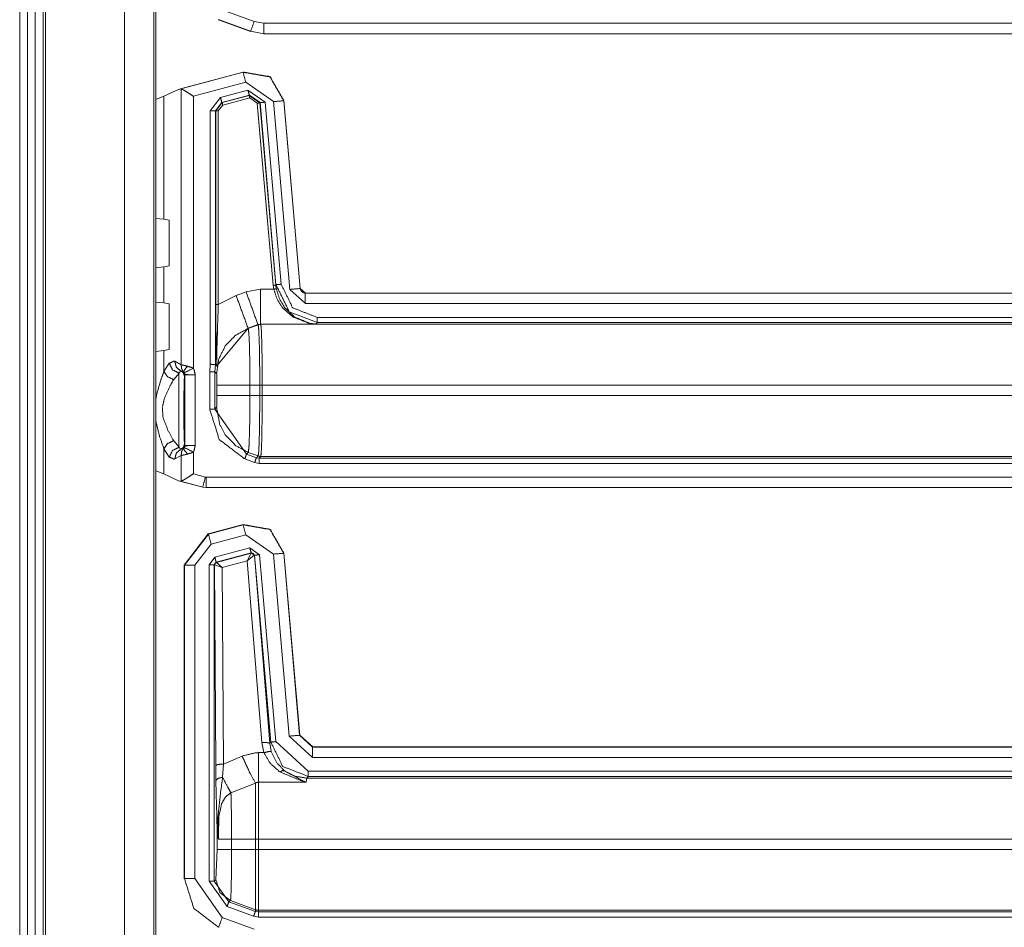
# Model space of a CAD drawing. Units: inches. Extents: x 1.2 to 3.98, y 1.72 to 7.65.
# Drawn here: x 3.5 to 3.74, y 5.33 to 5.55 of the extents above; entities that cross this region are included whole.
import ezdxf

# ---------------------------------------------------------------- set-up
doc = ezdxf.new("R2010")
doc.units = ezdxf.units.IN
doc.header["$MEASUREMENT"] = 0
doc.layers.add('1', color=7, linetype='Continuous', true_color=0xffffff)

msp = doc.modelspace()

# ---------------------------------------------------------------- linework, layer by layer
at = {"layer": '1', "color": 7, "linetype": 'Continuous', "lineweight": 13}
for p, q in [((3.5023, 6.90468), (3.5023, 4.31093)), ((3.50418, 6.90468), (3.50418, 4.31093)), ((3.50605, 6.90468), (3.50605, 4.31093)), ((3.50793, 6.90468), (3.50793, 4.31093)), ((3.50855, 6.90468), (3.50855, 4.31093)), ((3.52754, 6.90286), (3.52754, 4.31275)), ((3.53464, 6.89576), (3.53464, 4.31985)), ((3.53509, 4.3203), (3.53509, 6.8953)), ((3.55107, 5.55105), (3.55879, 5.54825)), ((3.55021, 5.54871), (3.55018, 5.54867)), ((3.55018, 5.54867), (3.55018, 5.54867)), ((3.5579, 5.54587), (3.55018, 5.54867)), ((3.55794, 5.5459), (3.55021, 5.54871)), ((3.55879, 5.54825), (3.56114, 5.54783)), ((3.56114, 5.54783), (3.85373, 5.54783)), ((3.5579, 5.54587), (3.55794, 5.5459)), ((3.55791, 5.54586), (3.5579, 5.54587)), ((3.56114, 5.54533), (3.55794, 5.5459)), ((3.56114, 5.54533), (3.5611, 5.5453)), ((3.8537, 5.5453), (3.5611, 5.5453)), ((3.5611, 5.5453), (3.5611, 5.5453)), ((3.85373, 5.54533), (3.56114, 5.54533)), ((3.54059, 5.53191), (3.55613, 5.53608)), ((3.54107, 5.53201), (3.5561, 5.53604)), ((3.5561, 5.53604), (3.55613, 5.53608)), ((3.55613, 5.53608), (3.55615, 5.53608)), ((3.55674, 5.53362), (3.54414, 5.53024)), ((3.56341, 5.52895), (3.55674, 5.53362)), ((3.53705, 5.53026), (3.54059, 5.53191)), ((3.54107, 5.53201), (3.54059, 5.53191)), ((3.5412, 5.532), (3.54107, 5.53201)), ((3.5412, 5.46553), (3.5412, 5.532)), ((3.55066, 5.52996), (3.55729, 5.53173)), ((3.55729, 5.53173), (3.56145, 5.52882)), ((3.53705, 5.53026), (3.53509, 5.5295)), ((3.53705, 5.50059), (3.53705, 5.53026)), ((3.54414, 5.53024), (3.54414, 5.46473)), ((3.5482, 5.52676), (3.55066, 5.52996)), ((3.55762, 5.53053), (3.55098, 5.52875)), ((3.55105, 5.52871), (3.55757, 5.53046)), ((3.55773, 5.52986), (3.55121, 5.52811)), ((3.55757, 5.53046), (3.55762, 5.53053)), ((3.55757, 5.53046), (3.56016, 5.52865)), ((3.5602, 5.52872), (3.55762, 5.53053)), ((3.55953, 5.52859), (3.55773, 5.52986)), ((3.56145, 5.52882), (3.56529, 5.48494)), ((3.56737, 5.48369), (3.56341, 5.52895)), ((3.56593, 5.52922), (3.5659, 5.52917)), ((3.5659, 5.52917), (3.56986, 5.48391)), ((3.56593, 5.52923), (3.56593, 5.52922)), ((3.56593, 5.52922), (3.56989, 5.48394)), ((3.5482, 5.46566), (3.5482, 5.52676)), ((3.55098, 5.52875), (3.54945, 5.52676)), ((3.54945, 5.52676), (3.54945, 5.46557)), ((3.54952, 5.52672), (3.54945, 5.52676)), ((3.54952, 5.52672), (3.55105, 5.52871)), ((3.54952, 5.4801), (3.54952, 5.52672)), ((3.55121, 5.52811), (3.55015, 5.52672)), ((3.55015, 5.52672), (3.55015, 5.4801)), ((3.55098, 5.52875), (3.55105, 5.52871)), ((3.56338, 5.4847), (3.55953, 5.52859)), ((3.5602, 5.52872), (3.56016, 5.52865)), ((3.56016, 5.52865), (3.564, 5.48476)), ((3.56404, 5.48483), (3.5602, 5.52872)), ((3.53509, 5.50082), (3.53705, 5.50059)), ((3.53831, 5.50035), (3.53705, 5.50059)), ((3.53831, 5.4894), (3.53831, 5.50035)), ((3.53705, 5.48916), (3.53509, 5.48893)), ((3.53705, 5.48916), (3.53831, 5.4894)), ((3.53705, 5.48043), (3.53705, 5.48916)), ((3.55682, 5.48314), (3.56034, 5.48376)), ((3.56034, 5.48376), (3.5635, 5.48376)), ((3.5635, 5.48376), (3.56338, 5.4847)), ((3.564, 5.48476), (3.56404, 5.48483)), ((3.564, 5.48476), (3.56412, 5.48387)), ((3.56986, 5.48391), (3.56989, 5.48394)), ((3.56986, 5.48391), (3.57111, 5.48277)), ((3.56989, 5.48394), (3.56989, 5.48394)), ((3.55015, 5.4801), (3.55443, 5.48227)), ((3.55443, 5.48227), (3.55682, 5.48314)), ((3.57111, 5.48027), (3.56737, 5.48369)), ((3.57114, 5.4828), (3.57111, 5.48277)), ((3.57111, 5.48277), (3.85373, 5.48277)), ((3.57114, 5.4828), (3.8537, 5.4828)), ((3.57114, 5.4828), (3.57114, 5.4828)), ((3.53509, 5.48066), (3.53705, 5.48043)), ((3.53831, 5.48019), (3.53705, 5.48043)), ((3.53831, 5.48019), (3.53831, 5.46924)), ((3.85373, 5.48027), (3.57111, 5.48027)), ((3.574, 5.47695), (3.85428, 5.47695)), ((3.55731, 5.47435), (3.54983, 5.46525)), ((3.5597, 5.47522), (3.55731, 5.47435)), ((3.55735, 5.47431), (3.55731, 5.47435)), ((3.55974, 5.47518), (3.55735, 5.47431)), ((3.56034, 5.47533), (3.5597, 5.47522)), ((3.5597, 5.47522), (3.55974, 5.47518)), ((3.56038, 5.47529), (3.55974, 5.47518)), ((3.55974, 5.47518), (3.55974, 5.47518)), ((3.57375, 5.47533), (3.56034, 5.47533)), ((3.56038, 5.47529), (3.56034, 5.47533)), ((3.56038, 5.47529), (3.56038, 5.47529)), ((3.56038, 5.47529), (3.85394, 5.47529)), ((3.574, 5.4757), (3.57375, 5.47533)), ((3.85425, 5.4757), (3.574, 5.4757)), ((3.53705, 5.469), (3.53509, 5.46877)), ((3.53705, 5.469), (3.53831, 5.46924)), ((3.53705, 5.46391), (3.53705, 5.469)), ((3.53705, 5.46391), (3.53834, 5.46589)), ((3.53965, 5.46637), (3.5412, 5.46553)), ((3.54807, 5.46386), (3.5482, 5.46566)), ((3.54945, 5.46557), (3.54932, 5.46386)), ((3.54945, 5.46557), (3.54981, 5.46521)), ((3.54068, 5.46354), (3.5394, 5.46197)), ((3.54172, 5.46384), (3.54115, 5.46402)), ((3.54206, 5.463), (3.54198, 5.46284)), ((3.54456, 5.46313), (3.54206, 5.463)), ((3.54206, 5.44619), (3.54206, 5.463)), ((3.54456, 5.46313), (3.54456, 5.44606)), ((3.54807, 5.45487), (3.54807, 5.46386)), ((3.54932, 5.46386), (3.54974, 5.46345)), ((3.54932, 5.46386), (3.54932, 5.45487)), ((3.54983, 5.46061), (3.54983, 5.45812)), ((3.56013, 5.46061), (3.55777, 5.46061)), ((3.55777, 5.45812), (3.55777, 5.46061)), ((3.56013, 5.46061), (3.56013, 5.45812)), ((3.56072, 5.46061), (3.56013, 5.46061)), ((3.85357, 5.46061), (3.56072, 5.46061)), ((3.56072, 5.45812), (3.56072, 5.46061)), ((3.56013, 5.45812), (3.55777, 5.45812)), ((3.56072, 5.45812), (3.56013, 5.45812)), ((3.56072, 5.45812), (3.85357, 5.45812)), ((3.54974, 5.45528), (3.54932, 5.45487)), ((3.54932, 5.45487), (3.55693, 5.444)), ((3.5394, 5.44723), (3.54068, 5.44566)), ((3.54198, 5.44635), (3.54206, 5.44619)), ((3.54206, 5.44619), (3.54456, 5.44606)), ((3.53834, 5.4433), (3.53705, 5.44529)), ((3.53705, 5.43924), (3.53705, 5.44529)), ((3.5412, 5.44366), (3.53965, 5.44283)), ((3.54115, 5.44518), (3.54172, 5.44536)), ((3.5412, 5.4375), (3.5412, 5.44366)), ((3.54414, 5.44447), (3.54414, 5.43926)), ((3.55693, 5.444), (3.55735, 5.44442)), ((3.55693, 5.444), (3.55933, 5.44314)), ((3.55974, 5.44355), (3.55735, 5.44442)), ((3.55974, 5.44355), (3.55933, 5.44314)), ((3.56038, 5.44344), (3.55974, 5.44355)), ((3.55997, 5.44302), (3.56038, 5.44344)), ((3.85394, 5.44344), (3.56038, 5.44344)), ((3.56038, 5.44344), (3.56038, 5.44344)), ((3.5589, 5.44196), (3.55651, 5.44283)), ((3.55997, 5.44177), (3.5589, 5.44196)), ((3.55933, 5.44314), (3.55997, 5.44302)), ((3.55997, 5.44302), (3.85425, 5.44302)), ((3.85428, 5.44177), (3.55997, 5.44177)), ((3.53705, 5.43924), (3.53509, 5.44)), ((3.53705, 5.43924), (3.54059, 5.43759)), ((3.54414, 5.43926), (3.54704, 5.43848)), ((3.54059, 5.43759), (3.54107, 5.43749)), ((3.54639, 5.43603), (3.54059, 5.43759)), ((3.54107, 5.43749), (3.5412, 5.4375)), ((3.54639, 5.43607), (3.54107, 5.43749)), ((3.54704, 5.43848), (3.5472, 5.43846)), ((3.5472, 5.43846), (3.85373, 5.43846)), ((3.54639, 5.43603), (3.54639, 5.43607)), ((3.5472, 5.43596), (3.54639, 5.43607)), ((3.54639, 5.43603), (3.54639, 5.43603)), ((3.54639, 5.43603), (3.5472, 5.43593)), ((3.85373, 5.43596), (3.5472, 5.43596)), ((3.5472, 5.43596), (3.5472, 5.43593)), ((3.5602, 5.43593), (3.5472, 5.43593)), ((3.5472, 5.43593), (3.5472, 5.43593)), ((3.56028, 5.43593), (3.5602, 5.43593)), ((3.8537, 5.43593), (3.56028, 5.43593)), ((3.54774, 5.42477), (3.55613, 5.42702)), ((3.54778, 5.42474), (3.5561, 5.42697)), ((3.5561, 5.42697), (3.55613, 5.42702)), ((3.55613, 5.42702), (3.55613, 5.42702)), ((3.54774, 5.42477), (3.54195, 5.41723)), ((3.54199, 5.4172), (3.54778, 5.42474)), ((3.54774, 5.42477), (3.54778, 5.42474)), ((3.54774, 5.42477), (3.54774, 5.42477)), ((3.55674, 5.42456), (3.54842, 5.42233)), ((3.56341, 5.41989), (3.55674, 5.42456)), ((3.54842, 5.42233), (3.54449, 5.4172)), ((3.54932, 5.41914), (3.55774, 5.42139)), ((3.55807, 5.42019), (3.54964, 5.41793)), ((3.5497, 5.4179), (3.55803, 5.42015)), ((3.55709, 5.41828), (3.55803, 5.42015)), ((3.55774, 5.42139), (3.56009, 5.41975)), ((3.55803, 5.42015), (3.55805, 5.42016)), ((3.55805, 5.42016), (3.55807, 5.42019)), ((3.55885, 5.41964), (3.55807, 5.42019)), ((3.56009, 5.41975), (3.56403, 5.3747)), ((3.56725, 5.37603), (3.56341, 5.41989)), ((3.56593, 5.42015), (3.5659, 5.42011)), ((3.5659, 5.42011), (3.56974, 5.37624)), ((3.56593, 5.42016), (3.56593, 5.42015)), ((3.56593, 5.42015), (3.56977, 5.37628)), ((3.54793, 5.41733), (3.54932, 5.41914)), ((3.54964, 5.41793), (3.54918, 5.41733)), ((3.54964, 5.41793), (3.54968, 5.41791)), ((3.54968, 5.41791), (3.5497, 5.4179)), ((3.55109, 5.41667), (3.5497, 5.4179)), ((3.55709, 5.41828), (3.55109, 5.41667)), ((3.55709, 5.41828), (3.5588, 5.41962)), ((3.56065, 5.37446), (3.55709, 5.41828)), ((3.55883, 5.41961), (3.5588, 5.41962)), ((3.55885, 5.41964), (3.55883, 5.41961)), ((3.55883, 5.41961), (3.56252, 5.3743)), ((3.56279, 5.3746), (3.55885, 5.41964)), ((3.54195, 5.34166), (3.54195, 5.41723)), ((3.54195, 5.41723), (3.54195, 5.41723)), ((3.54199, 5.4172), (3.54195, 5.41723)), ((3.54199, 5.3417), (3.54199, 5.4172)), ((3.54449, 5.4172), (3.54449, 5.3417)), ((3.54793, 5.34111), (3.54793, 5.41733)), ((3.54921, 5.4173), (3.54918, 5.41733)), ((3.54918, 5.41733), (3.54918, 5.34111)), ((3.54925, 5.41732), (3.54921, 5.4173)), ((3.54951, 5.36898), (3.54921, 5.4173)), ((3.55109, 5.41667), (3.54925, 5.41732)), ((3.55109, 5.41667), (3.55139, 5.36931)), ((3.56403, 5.3747), (3.57181, 5.36758)), ((3.57285, 5.37089), (3.56725, 5.37603)), ((3.56974, 5.37624), (3.56977, 5.37628)), ((3.56974, 5.37624), (3.57285, 5.37339)), ((3.56977, 5.37628), (3.56977, 5.37628)), ((3.56977, 5.37628), (3.57288, 5.37343)), ((3.56112, 5.37205), (3.56065, 5.37446)), ((3.56252, 5.3743), (3.56279, 5.3746)), ((3.56252, 5.3743), (3.5629, 5.3723)), ((3.57288, 5.37343), (3.57285, 5.37339)), ((3.57285, 5.37339), (3.85373, 5.37339)), ((3.57288, 5.37343), (3.8537, 5.37343)), ((3.57288, 5.37343), (3.57288, 5.37343)), ((3.55139, 5.36931), (3.55588, 5.37124)), ((3.55984, 5.37205), (3.56112, 5.37205)), ((3.85373, 5.37089), (3.57285, 5.37089)), ((3.54955, 5.36529), (3.54951, 5.36898)), ((3.55139, 5.36931), (3.55119, 5.36613)), ((3.57181, 5.36758), (3.85428, 5.36758)), ((3.57144, 5.36592), (3.5713, 5.36493)), ((3.57181, 5.36633), (3.57144, 5.36592)), ((3.57144, 5.36592), (3.85394, 5.36592)), ((3.85425, 5.36633), (3.57181, 5.36633)), ((3.55909, 5.36471), (3.55319, 5.3624)), ((3.5713, 5.36493), (3.55984, 5.36493)), ((3.54984, 5.34874), (3.54984, 5.35431)), ((3.55334, 5.35124), (3.55909, 5.35124)), ((3.55334, 5.35124), (3.55334, 5.34874)), ((3.55909, 5.34874), (3.55909, 5.35124)), ((3.55984, 5.35124), (3.55984, 5.34874)), ((3.85357, 5.35124), (3.55984, 5.35124)), ((3.54959, 5.34137), (3.54984, 5.34874)), ((3.55334, 5.34874), (3.55909, 5.34874)), ((3.55984, 5.34874), (3.85357, 5.34874)), ((3.54195, 5.34166), (3.54199, 5.3417)), ((3.54195, 5.34166), (3.54195, 5.34166)), ((3.54449, 5.3417), (3.55107, 5.3323)), ((3.55225, 5.33494), (3.54793, 5.34111)), ((3.54918, 5.34111), (3.54959, 5.34137)), ((3.54918, 5.34111), (3.55267, 5.33612)), ((3.55866, 5.33261), (3.55225, 5.33494)), ((3.55308, 5.33638), (3.55267, 5.33612)), ((3.55267, 5.33612), (3.55909, 5.33378)), ((3.55308, 5.33638), (3.55909, 5.33419)), ((3.55107, 5.3323), (3.55879, 5.3295)), ((3.55984, 5.3324), (3.55866, 5.33261)), ((3.55909, 5.33378), (3.55909, 5.33419)), ((3.55909, 5.33378), (3.55984, 5.33365)), ((3.85394, 5.33406), (3.55984, 5.33406)), ((3.55984, 5.33406), (3.55984, 5.33365)), ((3.55984, 5.33365), (3.85425, 5.33365)), ((3.85428, 5.3324), (3.55984, 5.3324))]:
    msp.add_line(p, q, dxfattribs=at)
for points in [[(3.55879, 5.54825), (3.55794, 5.5459)], [(3.56114, 5.54533), (3.56114, 5.54783)], [(3.5561, 5.53604), (3.55674, 5.53362)], [(3.55762, 5.53053), (3.55729, 5.53173)], [(3.55098, 5.52875), (3.55066, 5.52996)], [(3.5659, 5.52917), (3.56341, 5.52895)], [(3.54945, 5.52676), (3.5482, 5.52676)], [(3.55015, 5.52672), (3.54952, 5.52672)], [(3.55121, 5.52811), (3.55105, 5.52871)], [(3.56034, 5.48376), (3.56034, 5.47533)], [(3.5635, 5.48376), (3.56412, 5.48387)], [(3.56404, 5.48483), (3.56529, 5.48494)], [(3.56986, 5.48391), (3.56737, 5.48369)], [(3.55443, 5.48227), (3.55731, 5.47435)], [(3.55683, 5.48314), (3.5597, 5.47522)], [(3.5711, 5.48277), (3.5711, 5.48027)], [(3.55015, 5.4801), (3.54952, 5.4801)], [(3.574, 5.4757), (3.574, 5.47695)], [(3.54414, 5.46473), (3.54194, 5.46359)], [(3.54807, 5.46386), (3.54932, 5.46386)], [(3.54807, 5.45487), (3.54932, 5.45487)], [(3.54414, 5.44447), (3.54194, 5.44561)], [(3.55651, 5.44283), (3.55693, 5.444)], [(3.5589, 5.44196), (3.55933, 5.44314)], [(3.55997, 5.44177), (3.55997, 5.44302)], [(3.54639, 5.43607), (3.54704, 5.43848)], [(3.5472, 5.43596), (3.5472, 5.43846)], [(3.55674, 5.42456), (3.5561, 5.42697)], [(3.54842, 5.42233), (3.54778, 5.42474)], [(3.55774, 5.42139), (3.55807, 5.42019)], [(3.56009, 5.41975), (3.55885, 5.41964)], [(3.56341, 5.41989), (3.5659, 5.42011)], [(3.54932, 5.41914), (3.54965, 5.41793)], [(3.54449, 5.4172), (3.54199, 5.4172)], [(3.54793, 5.41733), (3.54918, 5.41733)], [(3.56403, 5.3747), (3.56279, 5.37459)], [(3.56725, 5.37603), (3.56974, 5.37624)], [(3.57285, 5.37089), (3.57285, 5.37339)], [(3.55984, 5.37205), (3.55984, 5.36493)], [(3.57181, 5.36758), (3.57181, 5.36633)], [(3.55909, 5.35124), (3.55909, 5.36471)], [(3.55984, 5.36493), (3.55984, 5.35124)], [(3.55018, 5.35124), (3.55334, 5.35124)], [(3.55909, 5.35124), (3.55984, 5.35124)], [(3.54984, 5.34874), (3.55334, 5.34874)], [(3.55909, 5.33419), (3.55909, 5.34874)], [(3.55909, 5.34874), (3.55984, 5.34874)], [(3.55984, 5.34874), (3.55984, 5.33406)], [(3.54449, 5.3417), (3.54199, 5.3417)], [(3.54793, 5.34111), (3.54918, 5.34111)], [(3.55225, 5.33494), (3.55267, 5.33612)], [(3.55107, 5.3323), (3.55021, 5.32996)], [(3.55866, 5.33261), (3.55909, 5.33378)], [(3.55984, 5.3324), (3.55984, 5.33365)]]:
    msp.add_open_spline(points, degree=1, dxfattribs=at)
for points, knots in [([(3.5561, 5.53604), (3.5626, 5.53489), (3.5659, 5.52917)], [0, 0, 0.499988, 1, 1]), ([(3.56593, 5.52924), (3.56263, 5.53494), (3.55615, 5.53608)], [0, 0, 0.50001, 1, 1]), ([(3.5412, 5.532), (3.54162, 5.53183), (3.5422, 5.5315), (3.54299, 5.531), (3.54413, 5.53025), (3.54414, 5.53024)], [0, 0, 0.131727, 0.325403, 0.599359, 0.994866, 1, 1]), ([(3.55773, 5.52986), (3.55762, 5.53028), (3.55757, 5.53046)], [0, 0, 0.698527, 1, 1]), ([(3.5602, 5.52872), (3.56058, 5.52875), (3.56145, 5.52882)], [0, 0, 0.302041, 1, 1]), ([(3.55953, 5.52859), (3.55997, 5.52863), (3.56016, 5.52865)], [0, 0, 0.698009, 1, 1]), ([(3.56337, 5.4847), (3.56381, 5.48474), (3.564, 5.48476)], [0, 0, 0.698065, 1, 1]), ([(3.57375, 5.47533), (3.57373, 5.47533), (3.57217, 5.47549), (3.5682, 5.47702), (3.56563, 5.47927), (3.56431, 5.48132), (3.5635, 5.48376)], [0, 0, 0.001684, 0.111092, 0.409573, 0.649079, 0.819794, 1, 1]), ([(3.574, 5.4757), (3.56725, 5.47833), (3.56404, 5.48483)], [0, 0, 0.499957, 1, 1]), ([(3.56412, 5.48387), (3.56488, 5.4814), (3.56612, 5.47933), (3.56853, 5.47705), (3.57227, 5.47549), (3.57373, 5.47533), (3.57375, 5.47533)], [0, 0, 0.186346, 0.360624, 0.600393, 0.892383, 0.998413, 1, 1]), ([(3.56529, 5.48494), (3.56809, 5.47925), (3.574, 5.47695)], [0, 0, 0.500034, 1, 1]), ([(3.56989, 5.48394), (3.57, 5.48353), (3.57023, 5.48319), (3.57057, 5.48294), (3.57097, 5.48281), (3.57114, 5.4828)], [0, 0, 0.227247, 0.454663, 0.681892, 0.909336, 1, 1]), ([(3.54981, 5.46521), (3.54981, 5.46527), (3.54979, 5.4656), (3.54966, 5.46961), (3.54955, 5.47557), (3.54952, 5.4801)], [0, 0, 0.003928, 0.025986, 0.295322, 0.695809, 1, 1]), ([(3.55015, 5.4801), (3.55, 5.47575), (3.54983, 5.46986), (3.54981, 5.46571), (3.54982, 5.46537), (3.54983, 5.46525)], [0, 0, 0.292734, 0.689761, 0.968413, 0.991616, 1, 1]), ([(3.55735, 5.47431), (3.55427, 5.47262), (3.55183, 5.47008), (3.55027, 5.46692), (3.54973, 5.46345)], [0, 0, 0.250007, 0.500061, 0.750058, 1, 1]), ([(3.55777, 5.46061), (3.55777, 5.46243), (3.55772, 5.46682), (3.55764, 5.47052), (3.55751, 5.47309), (3.55735, 5.47431)], [0, 0, 0.132451, 0.452894, 0.722917, 0.910715, 1, 1]), ([(3.56038, 5.47529), (3.56006, 5.47526), (3.55974, 5.47518)], [0, 0, 0.500178, 1, 1]), ([(3.55974, 5.47518), (3.55976, 5.47514), (3.55989, 5.47396), (3.56002, 5.47074), (3.56007, 5.46835), (3.56012, 5.46431), (3.56013, 5.46061)], [0, 0, 0.002534, 0.08425, 0.305177, 0.469118, 0.746011, 1, 1]), ([(3.56072, 5.46061), (3.56071, 5.46434), (3.56067, 5.46841), (3.56062, 5.47082), (3.56051, 5.47406), (3.56039, 5.47526), (3.56038, 5.47529)], [0, 0, 0.254011, 0.530943, 0.6949, 0.915856, 0.99753, 1, 1]), ([(3.53834, 5.46589), (3.53943, 5.4664), (3.53965, 5.46637)], [0, 0, 0.848278, 1, 1]), ([(3.53834, 5.46589), (3.53911, 5.46432), (3.54068, 5.46354)], [0, 0, 0.500235, 1, 1]), ([(3.53965, 5.46637), (3.54004, 5.46493), (3.54115, 5.46402)], [0, 0, 0.50944, 1, 1]), ([(3.5412, 5.46553), (3.54139, 5.4655), (3.54187, 5.46539), (3.54277, 5.46517)], [0, 0, 0.117723, 0.425706, 1, 1]), ([(3.5412, 5.46553), (3.54129, 5.46462), (3.54172, 5.46384)], [0, 0, 0.509199, 1, 1]), ([(3.54277, 5.46517), (3.54198, 5.4643), (3.54183, 5.46372)], [0, 0, 0.661174, 1, 1]), ([(3.54277, 5.46517), (3.54378, 5.46486), (3.54414, 5.46473)], [0, 0, 0.732207, 1, 1]), ([(3.5482, 5.46566), (3.54823, 5.46566), (3.54882, 5.46562), (3.54936, 5.46558), (3.54945, 5.46557)], [0, 0, 0.023772, 0.498345, 0.930606, 1, 1]), ([(3.54983, 5.46525), (3.54983, 5.46524), (3.54981, 5.46521)], [0, 0, 0.167143, 1, 1]), ([(3.53509, 5.4571), (3.53525, 5.45827), (3.53629, 5.46181), (3.53705, 5.46391)], [0, 0, 0.166644, 0.685519, 1, 1]), ([(3.53705, 5.46391), (3.5379, 5.46267), (3.5394, 5.46197)], [0, 0, 0.475201, 1, 1]), ([(3.54068, 5.44565), (3.5406, 5.45082), (3.5406, 5.45838), (3.54068, 5.46354)], [0, 0, 0.288805, 0.711195, 1, 1]), ([(3.54115, 5.46402), (3.54108, 5.46401), (3.54068, 5.46354)], [0, 0, 0.110958, 1, 1]), ([(3.54198, 5.46284), (3.54175, 5.46356), (3.54115, 5.46402)], [0, 0, 0.5001, 1, 1]), ([(3.54183, 5.46372), (3.54178, 5.46379), (3.54177, 5.4638), (3.54173, 5.46383), (3.54172, 5.46384)], [0, 0, 0.501427, 0.599874, 0.893333, 1, 1]), ([(3.54194, 5.46359), (3.54192, 5.46363), (3.54186, 5.46369), (3.54183, 5.46372)], [0, 0, 0.264873, 0.757793, 1, 1]), ([(3.54206, 5.463), (3.542, 5.46338), (3.54183, 5.46372)], [0, 0, 0.500247, 1, 1]), ([(3.54198, 5.46284), (3.54186, 5.45864), (3.54186, 5.45056), (3.54198, 5.44635)], [0, 0, 0.254944, 0.745031, 1, 1]), ([(3.54456, 5.46313), (3.54454, 5.46313), (3.54363, 5.46313), (3.5429, 5.46315), (3.5424, 5.46319), (3.54222, 5.46325), (3.54207, 5.46339), (3.54194, 5.46359)], [0, 0, 0.006856, 0.331848, 0.593001, 0.775893, 0.843428, 0.91496, 1, 1]), ([(3.54414, 5.46473), (3.54424, 5.46452), (3.54455, 5.46331), (3.54455, 5.46322), (3.54456, 5.46317), (3.54456, 5.46313)], [0, 0, 0.136043, 0.89158, 0.94547, 0.976673, 1, 1]), ([(3.54973, 5.46345), (3.54977, 5.46326), (3.54977, 5.4632), (3.5498, 5.46266), (3.54982, 5.4619), (3.54983, 5.46099), (3.54983, 5.46061)], [0, 0, 0.067493, 0.089631, 0.277672, 0.547771, 0.867789, 1, 1]), ([(3.5394, 5.46197), (3.53846, 5.46031), (3.53716, 5.45751), (3.53666, 5.45522), (3.53683, 5.45286), (3.53801, 5.44972), (3.5394, 5.44723)], [0, 0, 0.120246, 0.314079, 0.461372, 0.61001, 0.820636, 1, 1]), ([(3.55777, 5.46061), (3.55465, 5.46061), (3.55048, 5.46061), (3.54983, 5.46061)], [0, 0, 0.393706, 0.917794, 1, 1]), ([(3.54983, 5.45812), (3.54983, 5.45716), (3.54982, 5.45703), (3.54981, 5.45623), (3.54978, 5.45563), (3.54975, 5.45532), (3.54974, 5.45528)], [0, 0, 0.336998, 0.380826, 0.664322, 0.873907, 0.985461, 1, 1]), ([(3.55777, 5.45812), (3.55214, 5.45812), (3.54983, 5.45812)], [0, 0, 0.709358, 1, 1]), ([(3.55735, 5.44442), (3.55741, 5.44461), (3.55755, 5.44613), (3.55766, 5.44901), (3.55774, 5.45289), (3.55777, 5.45811), (3.55777, 5.45812)], [0, 0, 0.014452, 0.125992, 0.335664, 0.618869, 0.99997, 1, 1]), ([(3.56013, 5.45812), (3.56013, 5.4575), (3.5601, 5.45272), (3.56002, 5.44799), (3.55998, 5.44658), (3.55986, 5.44434), (3.55974, 5.44355)], [0, 0, 0.041976, 0.370255, 0.69487, 0.79126, 0.945415, 1, 1]), ([(3.56038, 5.44344), (3.56048, 5.44423), (3.56058, 5.44649), (3.56062, 5.44791), (3.5607, 5.45268), (3.56072, 5.4575), (3.56072, 5.45812)], [0, 0, 0.054468, 0.208643, 0.305053, 0.629703, 0.958031, 1, 1]), ([(3.55651, 5.44283), (3.55039, 5.44752), (3.54807, 5.45487)], [0, 0, 0.499935, 1, 1]), ([(3.55735, 5.44442), (3.55438, 5.44603), (3.55183, 5.44865), (3.55046, 5.45126), (3.54974, 5.45528)], [0, 0, 0.240282, 0.500103, 0.709797, 1, 1]), ([(3.53705, 5.44529), (3.53594, 5.44844), (3.53509, 5.45197)], [0, 0, 0.47922, 1, 1]), ([(3.53705, 5.44529), (3.5379, 5.44653), (3.5394, 5.44723)], [0, 0, 0.475201, 1, 1]), ([(3.54198, 5.44635), (3.54175, 5.44564), (3.54115, 5.44518)], [0, 0, 0.499971, 1, 1]), ([(3.54206, 5.44619), (3.542, 5.44581), (3.54183, 5.44547)], [0, 0, 0.499985, 1, 1]), ([(3.54194, 5.44561), (3.54207, 5.44581), (3.54222, 5.44594), (3.5424, 5.446), (3.5429, 5.44605), (3.54363, 5.44606), (3.54454, 5.44606), (3.54456, 5.44606)], [0, 0, 0.08504, 0.156573, 0.224108, 0.407, 0.668151, 0.993144, 1, 1]), ([(3.54456, 5.44606), (3.54456, 5.44604), (3.54456, 5.44603), (3.54455, 5.44597), (3.54455, 5.44589), (3.54424, 5.44467), (3.54414, 5.44447)], [0, 0, 0.016201, 0.023323, 0.054764, 0.108397, 0.863767, 1, 1]), ([(3.53834, 5.4433), (3.53911, 5.44488), (3.54068, 5.44565)], [0, 0, 0.500235, 1, 1]), ([(3.53965, 5.44283), (3.54004, 5.44427), (3.54115, 5.44518)], [0, 0, 0.50944, 1, 1]), ([(3.54068, 5.44565), (3.54108, 5.44518), (3.54115, 5.44518)], [0, 0, 0.889042, 1, 1]), ([(3.5412, 5.44366), (3.54129, 5.44458), (3.54172, 5.44536)], [0, 0, 0.509199, 1, 1]), ([(3.54277, 5.44403), (3.54231, 5.44391), (3.54163, 5.44375), (3.5412, 5.44366)], [0, 0, 0.294015, 0.728785, 1, 1]), ([(3.54172, 5.44536), (3.54175, 5.44538), (3.5418, 5.44543), (3.54183, 5.44547)], [0, 0, 0.24882, 0.682815, 1, 1]), ([(3.54183, 5.44547), (3.54187, 5.44552), (3.54192, 5.44557), (3.54194, 5.44561)], [0, 0, 0.34487, 0.743288, 1, 1]), ([(3.54277, 5.44403), (3.54198, 5.44489), (3.54183, 5.44547)], [0, 0, 0.660969, 1, 1]), ([(3.54414, 5.44447), (3.54315, 5.44414), (3.54277, 5.44403)], [0, 0, 0.724258, 1, 1]), ([(3.56038, 5.44344), (3.56006, 5.44347), (3.55974, 5.44355)], [0, 0, 0.500259, 1, 1]), ([(3.53965, 5.44283), (3.53943, 5.4428), (3.53834, 5.4433)], [0, 0, 0.151722, 1, 1]), ([(3.54414, 5.43926), (3.54413, 5.43925), (3.54299, 5.43851), (3.5422, 5.43801), (3.54162, 5.43767), (3.5412, 5.4375)], [0, 0, 0.005134, 0.400641, 0.674597, 0.868273, 1, 1]), ([(3.5561, 5.42697), (3.5626, 5.42583), (3.5659, 5.42011)], [0, 0, 0.499988, 1, 1]), ([(3.56593, 5.42016), (3.56263, 5.42587), (3.55613, 5.42702)], [0, 0, 0.49999, 1, 1]), ([(3.5588, 5.41962), (3.55853, 5.42006), (3.55803, 5.42015)], [0, 0, 0.503083, 1, 1]), ([(3.55805, 5.42016), (3.55857, 5.42007), (3.55883, 5.41961)], [0, 0, 0.500065, 1, 1]), ([(3.54921, 5.4173), (3.54934, 5.41768), (3.54968, 5.41791)], [0, 0, 0.499877, 1, 1]), ([(3.5497, 5.4179), (3.54938, 5.41769), (3.54925, 5.41732)], [0, 0, 0.497146, 1, 1]), ([(3.56065, 5.37446), (3.56194, 5.37447), (3.56252, 5.3743)], [0, 0, 0.680861, 1, 1]), ([(3.56112, 5.37205), (3.56233, 5.37233), (3.5629, 5.3723)], [0, 0, 0.681454, 1, 1]), ([(3.57181, 5.36633), (3.56569, 5.36871), (3.56279, 5.37459)], [0, 0, 0.49999, 1, 1]), ([(3.5629, 5.3723), (3.56414, 5.36975), (3.56608, 5.36767)], [0, 0, 0.498903, 1, 1]), ([(3.55588, 5.37124), (3.55915, 5.37203), (3.55984, 5.37205)], [0, 0, 0.829809, 1, 1]), ([(3.55588, 5.37124), (3.55773, 5.36722), (3.55909, 5.36471)], [0, 0, 0.608129, 1, 1]), ([(3.56498, 5.36741), (3.56262, 5.36949), (3.56112, 5.37205)], [0, 0, 0.514758, 1, 1]), ([(3.55139, 5.36931), (3.55008, 5.36921), (3.54951, 5.36898)], [0, 0, 0.680235, 1, 1]), ([(3.56498, 5.36741), (3.5656, 5.36772), (3.56608, 5.36767)], [0, 0, 0.588576, 1, 1]), ([(3.57143, 5.36591), (3.56862, 5.36637), (3.56608, 5.36767)], [0, 0, 0.499908, 1, 1]), ([(3.56608, 5.36767), (3.5706, 5.3652), (3.57128, 5.36494), (3.5713, 5.36493)], [0, 0, 0.872257, 0.996244, 1, 1]), ([(3.55119, 5.36613), (3.55004, 5.36584), (3.54955, 5.36529)], [0, 0, 0.617373, 1, 1]), ([(3.54984, 5.35431), (3.54982, 5.35571), (3.54967, 5.36095), (3.54955, 5.36529)], [0, 0, 0.128044, 0.604675, 1, 1]), ([(3.55119, 5.36613), (3.55064, 5.36207), (3.55002, 5.35609), (3.55, 5.35455)], [0, 0, 0.35146, 0.867434, 1, 1]), ([(3.55119, 5.36613), (3.55232, 5.36391), (3.55319, 5.3624)], [0, 0, 0.587922, 1, 1]), ([(3.5713, 5.36493), (3.57127, 5.36494), (3.57045, 5.36514), (3.56498, 5.36741)], [0, 0, 0.004224, 0.12846, 1, 1]), ([(3.55984, 5.36493), (3.55971, 5.36493), (3.55932, 5.36483), (3.55909, 5.36471)], [0, 0, 0.165277, 0.671429, 1, 1]), ([(3.55319, 5.3624), (3.55197, 5.36147), (3.55186, 5.36134), (3.55092, 5.35972), (3.55027, 5.35653), (3.55018, 5.35124)], [0, 0, 0.125886, 0.139983, 0.294844, 0.563171, 1, 1]), ([(3.55319, 5.3624), (3.55324, 5.36068), (3.5533, 5.3575), (3.55333, 5.35362), (3.55334, 5.35124)], [0, 0, 0.15408, 0.438826, 0.78672, 1, 1]), ([(3.55, 5.35455), (3.54989, 5.35443), (3.54984, 5.35431)], [0, 0, 0.554397, 1, 1]), ([(3.55018, 5.35124), (3.55017, 5.35128), (3.55013, 5.35147), (3.54994, 5.3528), (3.54984, 5.35431)], [0, 0, 0.014757, 0.077114, 0.512288, 1, 1]), ([(3.55, 5.35455), (3.55013, 5.35172), (3.55015, 5.35149), (3.55018, 5.35129), (3.55018, 5.35124)], [0, 0, 0.852454, 0.923042, 0.984804, 1, 1]), ([(3.55334, 5.34874), (3.55332, 5.34465), (3.55328, 5.34102), (3.55321, 5.33826), (3.55313, 5.33668), (3.55308, 5.33638)], [0, 0, 0.330872, 0.624425, 0.84772, 0.975588, 1, 1]), ([(3.55021, 5.32996), (3.54425, 5.33453), (3.54199, 5.3417)], [0, 0, 0.499967, 1, 1]), ([(3.54959, 5.34137), (3.55055, 5.33832), (3.55308, 5.33638)], [0, 0, 0.50004, 1, 1]), ([(3.55909, 5.33419), (3.55946, 5.33409), (3.55984, 5.33406)], [0, 0, 0.49988, 1, 1])]:
    msp.add_open_spline(points, degree=1, knots=knots, dxfattribs=at)

doc.saveas('drawing.dxf')
